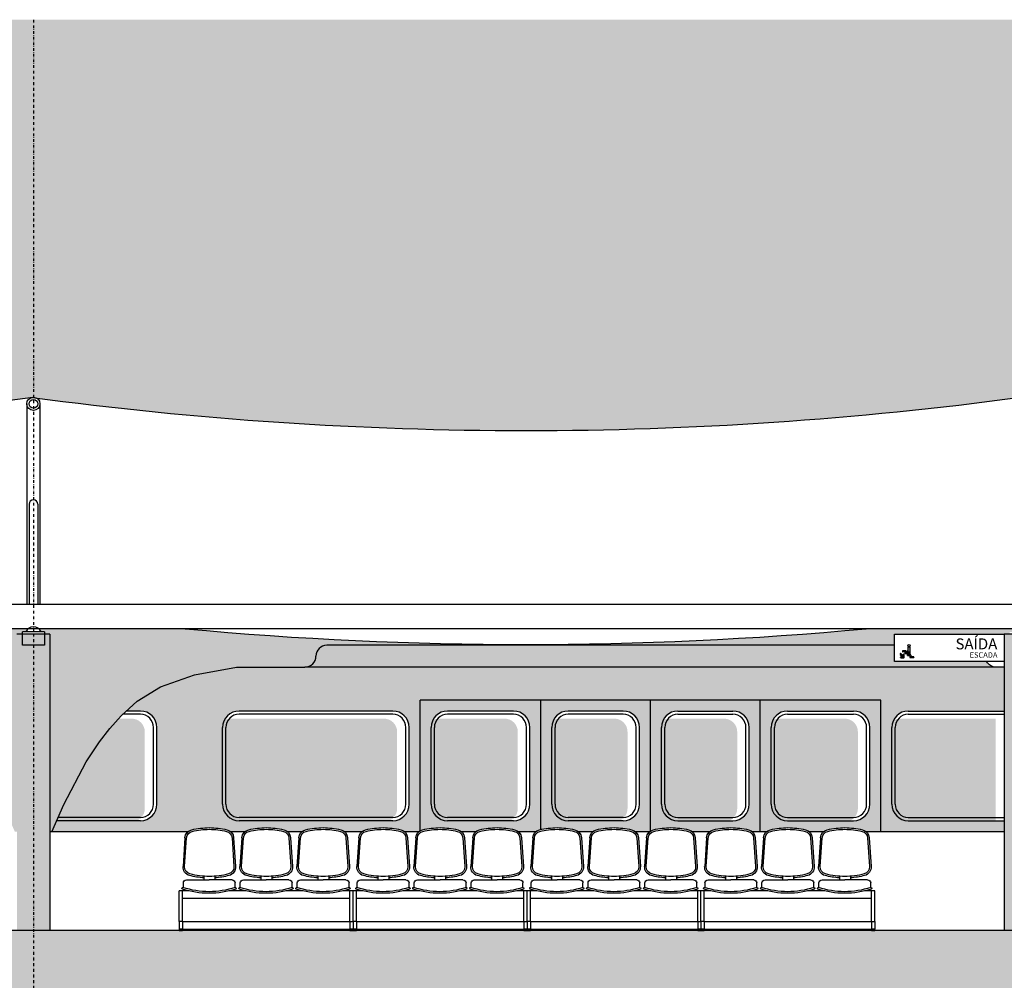
# Model space of a CAD drawing. Units: centimetres. Extents: x -44599 to 75143, y -246 to 117266.
# Drawn here: x 1891 to 2789, y 3891 to 4766 of the extents above; entities that cross this region are included whole.
import ezdxf

# ---------------------------------------------------------------- set-up
doc = ezdxf.new("R2010")
doc.units = ezdxf.units.CM
doc.header["$LTSCALE"] = 0.2
doc.linetypes.add('DASHDOT', pattern=[25.4, 12.7, -6.35, 0, -6.35])
for name, color, linetype in [('0.5', 6, 'Continuous'), ('01', 1, 'Continuous'), ('02', 1, 'Continuous'), ('03', 2, 'Continuous'), ('04', 2, 'Continuous'), ('05', 3, 'Continuous'), ('Block1', 1, 'Continuous'), ('Block2', 2, 'Continuous'), ('hatch', 251, 'Continuous'), ('linha corte', 1, 'DASHDOT')]:
    doc.layers.add(name, color=color, linetype=linetype)
doc.layers.add('hatch de fundo', color=7, linetype='Continuous', true_color=0xeef7e7)
doc.styles.add('RomanS', font='romans.shx', dxfattribs={"width": 0.75})

# ---------------------------------------------------------------- blocks, each defined once
blk = doc.blocks.new('cadeira')
for p, q in [((59256.02, 44552.53), (59254.22, 44526.36)), ((59300.38, 44552.53), (59302.18, 44526.36)), ((59307.92, 44552.53), (59306.12, 44526.36)), ((59352.28, 44552.53), (59354.08, 44526.36)), ((59359.82, 44552.53), (59358.02, 44526.36)), ((59404.18, 44552.53), (59405.98, 44526.36)), ((59254.63, 44507.17), (59254.63, 44511.28)), ((59257.51, 44514.17), (59278.2, 44514.17)), ((59298.99, 44514.17), (59278.2, 44514.17)), ((59301.87, 44507.05), (59301.87, 44511.28)), ((59306.53, 44507.17), (59306.53, 44511.28)), ((59309.41, 44514.17), (59330.1, 44514.17)), ((59350.89, 44514.17), (59330.1, 44514.17)), ((59353.77, 44507.05), (59353.77, 44511.28)), ((59358.43, 44507.17), (59358.43, 44511.28)), ((59361.31, 44514.17), (59382, 44514.17)), ((59402.79, 44514.17), (59382, 44514.17)), ((59405.67, 44507.05), (59405.67, 44511.28)), ((59250.85, 44476.17), (59250.85, 44469.17)), ((59253.85, 44476.17), (59250.85, 44476.17)), ((59253.85, 44476.17), (59253.85, 44469.17)), ((59406.35, 44476.17), (59406.35, 44469.17)), ((59406.35, 44476.17), (59409.35, 44476.17)), ((59409.35, 44476.17), (59409.35, 44469.17))]:
    blk.add_line(p, q)
for points in [[(59273.2, 44517.39), (59273.2, 44514.17)], [(59283.2, 44517.39), (59283.2, 44514.17)], [(59325.1, 44517.39), (59325.1, 44514.17)], [(59335.1, 44517.39), (59335.1, 44514.17)], [(59377, 44517.39), (59377, 44514.17)], [(59387, 44517.39), (59387, 44514.17)]]:
    blk.add_lwpolyline(points)
for points in [[(59250.85, 44469.17), (59253.85, 44469.17), (59253.85, 44468), (59250.85, 44468)], [(59406.35, 44469.17), (59409.35, 44469.17), (59409.35, 44468), (59406.35, 44468)]]:
    blk.add_lwpolyline(points, close=True)
for centre, radius, start, end in [((59279.04, 44486.58), 75.11, 90.64094, 102.94756), ((59277.36, 44486.58), 75.11, 77.05244, 89.35906), ((59330.94, 44486.58), 75.11, 90.64094, 102.94756), ((59329.26, 44486.58), 75.11, 77.05244, 89.35906), ((59382.84, 44486.58), 75.11, 90.64094, 102.94756), ((59381.16, 44486.58), 75.11, 77.05244, 89.35906), ((59264.01, 44551.98), 8, 102.94756, 176.05481), ((59292.4, 44551.98), 8, 3.94519, 77.05244), ((59315.91, 44551.98), 8, 102.94756, 176.05481), ((59344.3, 44551.98), 8, 3.94519, 77.05244), ((59367.81, 44551.98), 8, 102.94756, 176.05481), ((59396.2, 44551.98), 8, 3.94519, 77.05244), ((59262.2, 44525.81), 8, 176.05481, 255.46588), ((59294.2, 44525.81), 8, 284.53412, 3.94519), ((59314.1, 44525.81), 8, 176.05481, 255.46588), ((59346.1, 44525.81), 8, 284.53412, 3.94519), ((59366, 44525.81), 8, 176.05481, 255.46588), ((59398, 44525.81), 8, 284.53412, 3.94519), ((59279.04, 44590.76), 75.11, 255.46588, 265.54022), ((59277.36, 44590.76), 75.11, 274.45978, 284.53412), ((59330.94, 44590.76), 75.11, 255.46588, 265.54022), ((59329.26, 44590.76), 75.11, 274.45978, 284.53412), ((59382.84, 44590.76), 75.11, 255.46588, 265.54022), ((59381.16, 44590.76), 75.11, 274.45978, 284.53412), ((59254.39, 44506.46), 0.75, 71.70433, 251.70433), ((59257.51, 44511.28), 2.89, 90, 180), ((59278.43, 44579.17), 75.83, 251.70433, 288.29567), ((59298.99, 44511.28), 2.89, 0, 90), ((59302.47, 44506.46), 0.75, 288.29567, 108.29567), ((59306.29, 44506.46), 0.75, 71.70433, 251.70433), ((59309.41, 44511.28), 2.89, 90, 180), ((59330.33, 44579.17), 75.83, 251.70433, 288.29567), ((59350.89, 44511.28), 2.89, 0, 90), ((59354.37, 44506.46), 0.75, 288.29567, 108.29567), ((59358.19, 44506.46), 0.75, 71.70433, 251.70433), ((59361.31, 44511.28), 2.89, 90, 180), ((59382.23, 44579.17), 75.83, 251.70433, 288.29567), ((59402.79, 44511.28), 2.89, 0, 90), ((59406.27, 44506.46), 0.75, 288.29567, 108.29567), ((59278.43, 44579.17), 77.33, 251.70433, 288.29567), ((59330.33, 44579.17), 77.33, 251.70433, 288.29567), ((59382.23, 44579.17), 77.33, 251.70433, 288.29567)]:
    blk.add_arc(centre, radius, start, end)
at = {"layer": 'Block1'}
for p, q in [((59250.85, 44504), (59260.27, 44504)), ((59250.85, 44476.17), (59250.85, 44504)), ((59253.85, 44476.17), (59253.85, 44504)), ((59296.59, 44504), (59312.17, 44504)), ((59348.49, 44504), (59364.07, 44504)), ((59400.39, 44504), (59409.35, 44504)), ((59406.35, 44476.17), (59406.35, 44504)), ((59409.35, 44476.17), (59409.35, 44504)), ((59253.85, 44497), (59406.35, 44497)), ((59406.35, 44476.17), (59253.85, 44476.17)), ((59406.35, 44469.17), (59253.85, 44469.17))]:
    blk.add_line(p, q, dxfattribs=at)
for points in [[(59278.22, 44560.18, 0.053749), (59262.55, 44558.31, 0.330269), (59257.52, 44552.42), (59255.72, 44526.25, 0.361063), (59260.57, 44519.51, 0.060695), (59278.22, 44517.16)], [(59278.18, 44517.16, 0.060695), (59295.83, 44519.51, 0.361063), (59300.69, 44526.25), (59298.88, 44552.42, 0.330269), (59293.85, 44558.31, 0.053749), (59278.18, 44560.18)], [(59330.12, 44560.18, 0.053749), (59314.45, 44558.31, 0.330269), (59309.42, 44552.42), (59307.62, 44526.25, 0.361063), (59312.47, 44519.51, 0.060695), (59330.12, 44517.16)], [(59330.08, 44517.16, 0.060695), (59347.73, 44519.51, 0.361063), (59352.59, 44526.25), (59350.78, 44552.42, 0.330269), (59345.75, 44558.31, 0.053749), (59330.08, 44560.18)], [(59382.02, 44560.18, 0.053749), (59366.35, 44558.31, 0.330269), (59361.32, 44552.42), (59359.52, 44526.25, 0.361063), (59364.37, 44519.51, 0.060695), (59382.02, 44517.16)], [(59381.98, 44517.16, 0.060695), (59399.63, 44519.51, 0.361063), (59404.49, 44526.25), (59402.68, 44552.42, 0.330269), (59397.65, 44558.31, 0.053749), (59381.98, 44560.18)]]:
    blk.add_lwpolyline(points, format="xyb", dxfattribs=at)

msp = doc.modelspace()

# ---------------------------------------------------------------- hatches: boundary and pattern name
at = {"layer": 'hatch'}
h = msp.add_hatch(color=9, dxfattribs=at)
h.dxf.hatch_style = 1
h.paths.add_polyline_path([(2788.67, 3871.21), (2818.67, 3871.21), (2818.67, 3256.21), (2788.67, 3256.21)])
h.paths.add_polyline_path([(2788.67, 4206.21), (2818.67, 4206.21), (2818.67, 3936.21), (2788.67, 3936.21)])
h.paths.add_polyline_path([(988.67, 4206.21), (1018.67, 4206.21), (1018.67, 3936.21), (1015.02, 3936.21), (988.67, 4012.45)])
h.paths.add_polyline_path([(988.67, 3730.41), (1018.67, 3741.93), (1018.67, 3693.65), (988.67, 3690.31)])
h.paths.add_polyline_path([(1903.67, 4206.21), (1918.67, 4206.21), (1918.67, 3936.21), (1903.67, 3936.21)])
h.paths.add_polyline_path([(1888.67, 4206.21), (1903.67, 4206.21), (1903.67, 3936.21), (1888.67, 3936.21)])
h.paths.add_polyline_path([(1903.67, 3871.21), (1918.67, 3871.21), (1918.67, 3256.21), (1903.67, 3256.21)])
h.paths.add_polyline_path([(1888.67, 3871.21), (1903.67, 3871.21), (1903.67, 3256.21), (1888.67, 3256.21)])
at = {"layer": 'hatch', "true_color": 0xf1f1da}
h = msp.add_hatch(color=254, dxfattribs=at)
h.dxf.hatch_style = 1
edge = h.paths.add_edge_path()
edge.add_line((2688.67, 4181.21), (2772.51, 4181.21))
edge.add_arc((2781.17, 4186.21), 10, 210, 270)
edge.add_line((2781.17, 4176.21), (2151.17, 4176.21))
edge.add_arc((2151.17, 4186.21), 10, 270, 360)
edge.add_arc((2171.17, 4186.21), 10, 90, 180, ccw=False)
edge.add_line((2171.17, 4196.21), (2688.67, 4196.21))
edge.add_line((2688.67, 4196.21), (2688.67, 4181.21))
at = {"layer": 'hatch'}
h = msp.add_hatch(color=256, dxfattribs=at)
h.dxf.hatch_style = 1
h.paths.add_polyline_path([(2700.55, 4188.05, 0.414141), (2700.25, 4188.35), (2698.75, 4188.35, -0.414188), (2698.45, 4188.65), (2698.45, 4189.85, 0.414367), (2698.15, 4190.15), (2696.21, 4190.15, -0.414392), (2695.91, 4190.45), (2695.91, 4190.75, -0.414035), (2696.21, 4191.05), (2699.05, 4191.05, -0.414244), (2699.35, 4190.75), (2699.35, 4189.55, 0.391504), (2699.63, 4189.25), (2701.15, 4189.25, -0.413885), (2701.45, 4188.95), (2701.45, 4187.75, 0.414196), (2701.75, 4187.45), (2703.25, 4187.45, 0.00001), (2703.25, 4187.45, -0.414321), (2703.55, 4187.15), (2703.55, 4185.95, 0.414321), (2703.85, 4185.65), (2705.8, 4185.65, -0.414302), (2706.1, 4185.35), (2706.1, 4185.05, -0.414125), (2705.8, 4184.75), (2702.95, 4184.75, -0.414302), (2702.65, 4185.05), (2702.65, 4186.25, 0.41431), (2702.35, 4186.55), (2700.85, 4186.55, -0.414185), (2700.55, 4186.85)])
h.paths.add_polyline_path([(2700.82, 4193.8, -0.414214), (2701.47, 4194.45), (2702.28, 4194.45, -0.414214), (2702.93, 4193.8), (2702.93, 4187.45), (2702.18, 4187.45), (2702.18, 4190.01), (2700.92, 4190, 0.414089), (2700.82, 4189.9), (2700.82, 4189.25), (2700.07, 4189.25), (2700.07, 4190.45, -0.414049), (2700.37, 4190.75), (2700.82, 4190.75)])
h.paths.add_polyline_path([(2702.88, 4195.74, -1), (2700.87, 4195.74, -1)])
h = msp.add_hatch(color=256, dxfattribs=at)
h.dxf.hatch_style = 1
h.paths.add_polyline_path([(2694.17, 4185.07, 0.414214), (2694.49, 4184.75), (2697.21, 4184.75, 0.414214), (2697.53, 4185.07), (2697.53, 4187.74, 0.414214), (2697.21, 4188.06), (2696.87, 4188.06, 0.414214), (2696.55, 4187.74), (2696.55, 4186.4), (2694.47, 4188.46, 0.414214), (2694.01, 4188.46), (2693.78, 4188.22, 0.414214), (2693.78, 4187.77), (2695.84, 4185.73), (2694.49, 4185.73, 0.414214), (2694.17, 4185.41)])
at = {"layer": 'hatch', "true_color": 0xf1f1da}
h = msp.add_hatch(color=254, dxfattribs=at)
h.dxf.hatch_style = 1
h.paths.add_polyline_path([(2050.51, 4169.1), (2088.73, 4176.21), (2151.17, 4176.21), (2466.17, 4176.21), (2466.17, 4146.21), (2256.17, 4146.21), (2256.17, 4051.21), (2246.17, 4051.21), (2246.17, 4121.21, 0.414214), (2231.17, 4136.21), (2171.17, 4136.21), (2091.17, 4136.21, 0.414214), (2076.17, 4121.21), (2076.17, 4086.21), (2016.17, 4086.21), (2016.17, 4121.21, 0.414214), (2001.17, 4136.21), (1988.46, 4136.21), (1998.3, 4145.32), (2019.45, 4158.13)])
h = msp.add_hatch(color=254, dxfattribs=at)
h.dxf.hatch_style = 1
h.paths.add_polyline_path([(2466.17, 4176.21), (2781.17, 4176.21), (2788.67, 4176.21), (2788.67, 4136.21), (2701.17, 4136.21, 0.414214), (2686.17, 4121.21), (2686.17, 4051.21, 0.414214), (2701.17, 4036.21), (2761.17, 4036.21), (2788.67, 4036.21), (2788.67, 4026.21), (2676.17, 4026.21), (2676.17, 4146.21), (2466.17, 4146.21)])
h = msp.add_hatch(color=254, dxfattribs=at)
h.dxf.hatch_style = 1
h.paths.add_polyline_path([(2256.17, 4146.21), (2256.17, 4027.08, -0.076527), (2258.43, 4027.98, -0.053749), (2274.42, 4029.89, -0.053749), (2290.41, 4027.98, -0.123727), (2293.88, 4026.21), (2306.86, 4026.21, -0.123727), (2310.33, 4027.98, -0.053749), (2326.32, 4029.89, -0.053749), (2342.31, 4027.98, -0.123727), (2345.78, 4026.21), (2361.56, 4026.21, -0.123727), (2365.03, 4027.98, -0.053749), (2381.02, 4029.89, -0.053749), (2397.01, 4027.98, -0.123727), (2400.48, 4026.21), (2413.46, 4026.21, -0.123727), (2416.93, 4027.98, -0.053749), (2432.92, 4029.89, -0.053749), (2448.91, 4027.98, -0.123727), (2452.38, 4026.21), (2465.36, 4026.21, -0.031969), (2466.17, 4026.83), (2466.17, 4146.21)])
h.paths.add_polyline_path([(2441.17, 4136.21), (2391.17, 4136.21, 0.414214), (2376.17, 4121.21), (2376.17, 4051.21, 0.414214), (2391.17, 4036.21), (2441.17, 4036.21, 0.414214), (2456.17, 4051.21), (2456.17, 4121.21, 0.414214)], flags=16)
h.paths.add_polyline_path([(2441.17, 4133.21), (2391.17, 4133.21, 0.414214), (2379.17, 4121.21), (2379.17, 4051.21, 0.414214), (2391.17, 4039.21), (2441.17, 4039.21, 0.414214), (2453.17, 4051.21), (2453.17, 4121.21, 0.414214)], flags=0)
h.paths.add_polyline_path([(2341.17, 4136.21), (2281.17, 4136.21, 0.414214), (2266.17, 4121.21), (2266.17, 4051.21, 0.414214), (2281.17, 4036.21), (2341.17, 4036.21, 0.414214), (2356.17, 4051.21), (2356.17, 4121.21, 0.414214)], flags=16)
h.paths.add_polyline_path([(2341.17, 4133.21), (2281.17, 4133.21, 0.414214), (2269.17, 4121.21), (2269.17, 4051.21, 0.414214), (2281.17, 4039.21), (2341.17, 4039.21, 0.414214), (2353.17, 4051.21), (2353.17, 4121.21, 0.414214)], flags=0)
h = msp.add_hatch(color=254, dxfattribs=at)
h.dxf.hatch_style = 1
h.paths.add_polyline_path([(2466.17, 4146.21), (2466.17, 4026.83, -0.091396), (2468.83, 4027.98, -0.053749), (2484.82, 4029.89, -0.053749), (2500.81, 4027.98, -0.123727), (2504.28, 4026.21), (2520.06, 4026.21, -0.123727), (2523.53, 4027.98, -0.053749), (2539.52, 4029.89, -0.053749), (2555.51, 4027.98, -0.123727), (2558.98, 4026.21), (2571.96, 4026.21, -0.123727), (2575.43, 4027.98, -0.053749), (2591.42, 4029.89, -0.053749), (2607.41, 4027.98, -0.123727), (2610.88, 4026.21), (2623.86, 4026.21, -0.123727), (2627.33, 4027.98, -0.053749), (2643.32, 4029.89, -0.053749), (2659.31, 4027.98, -0.123727), (2662.78, 4026.21), (2676.17, 4026.21), (2676.17, 4146.21)])
h.paths.add_polyline_path([(2591.17, 4136.21, 0.414214), (2576.17, 4121.21), (2576.17, 4051.21, 0.414214), (2591.17, 4036.21), (2651.17, 4036.21, 0.414214), (2666.17, 4051.21), (2666.17, 4121.21, 0.414214), (2651.17, 4136.21)], flags=16)
h.paths.add_polyline_path([(2591.17, 4133.21, 0.414214), (2579.17, 4121.21), (2579.17, 4051.21, 0.414214), (2591.17, 4039.21), (2651.17, 4039.21, 0.414214), (2663.17, 4051.21), (2663.17, 4121.21, 0.414214), (2651.17, 4133.21)], flags=0)
h.paths.add_polyline_path([(2541.17, 4136.21), (2491.17, 4136.21, 0.414214), (2476.17, 4121.21), (2476.17, 4051.21, 0.414214), (2491.17, 4036.21), (2541.17, 4036.21, 0.414214), (2556.17, 4051.21), (2556.17, 4121.21, 0.414214)], flags=16)
h.paths.add_polyline_path([(2541.17, 4133.21), (2491.17, 4133.21, 0.414214), (2479.17, 4121.21), (2479.17, 4051.21, 0.414214), (2491.17, 4039.21), (2541.17, 4039.21, 0.414214), (2553.17, 4051.21), (2553.17, 4121.21, 0.414214)], flags=0)
at = {"layer": 'hatch'}
h = msp.add_hatch(color=253, dxfattribs=at)
h.dxf.hatch_style = 1
h.set_gradient(color1=(91, 91, 91), color2=(173, 173, 173), rotation=45, tint=1, name='CYLINDER')
h.paths.add_polyline_path([(1943.72, 4086.07), (1955.92, 4104.3), (1965.4, 4116.36), (1975.7, 4127.82), (1977.26, 4129.26), (1993.21, 4129.26, -0.414214), (2005.21, 4117.26), (2005.21, 4047.26, -0.414214), (1993.21, 4035.26), (1918.31, 4035.26), (1923.41, 4046.94)])
h = msp.add_hatch(color=253, dxfattribs=at)
h.dxf.hatch_style = 1
h.set_gradient(color1=(91, 91, 91), color2=(173, 173, 173), rotation=45, tint=1, name='CYLINDER')
h.paths.add_polyline_path([(2071.21, 4117.26, -0.414214), (2083.21, 4129.26), (2223.21, 4129.26, -0.414214), (2235.21, 4117.26), (2235.21, 4047.26, -0.414214), (2223.21, 4035.26), (2083.21, 4035.26, -0.414214), (2071.21, 4047.26)])
h = msp.add_hatch(color=253, dxfattribs=at)
h.dxf.hatch_style = 1
h.set_gradient(color1=(91, 91, 91), color2=(173, 173, 173), rotation=45, tint=1, name='CYLINDER')
h.paths.add_polyline_path([(2261.21, 4047.26), (2261.21, 4117.26, -0.414214), (2273.21, 4129.26), (2333.21, 4129.26, -0.414214), (2345.21, 4117.26), (2345.21, 4047.26, -0.414214), (2333.21, 4035.26), (2273.21, 4035.26, -0.414214)])
h = msp.add_hatch(color=253, dxfattribs=at)
h.dxf.hatch_style = 1
h.set_gradient(color1=(91, 91, 91), color2=(173, 173, 173), rotation=45, tint=1, name='CYLINDER')
h.paths.add_polyline_path([(2371.21, 4117.26, -0.414214), (2383.21, 4129.26), (2433.21, 4129.26, -0.414214), (2445.21, 4117.26), (2445.21, 4047.26, -0.414214), (2433.21, 4035.26), (2383.21, 4035.26, -0.414214), (2371.21, 4047.26)])
h = msp.add_hatch(color=253, dxfattribs=at)
h.dxf.hatch_style = 1
h.set_gradient(color1=(91, 91, 91), color2=(173, 173, 173), rotation=45, tint=1, name='CYLINDER')
h.paths.add_polyline_path([(2471.21, 4117.26, -0.414214), (2483.21, 4129.26), (2533.21, 4129.26, -0.414214), (2545.21, 4117.26), (2545.21, 4047.26, -0.414214), (2533.21, 4035.26), (2483.21, 4035.26, -0.414214), (2471.21, 4047.26)])
h = msp.add_hatch(color=253, dxfattribs=at)
h.dxf.hatch_style = 1
h.set_gradient(color1=(91, 91, 91), color2=(173, 173, 173), rotation=45, tint=1, name='CYLINDER')
h.paths.add_polyline_path([(2571.21, 4117.26, -0.414214), (2583.21, 4129.26), (2643.21, 4129.26, -0.414214), (2655.21, 4117.26), (2655.21, 4047.26, -0.414214), (2643.21, 4035.26), (2583.21, 4035.26, -0.414214), (2571.21, 4047.26)])
h = msp.add_hatch(color=253, dxfattribs=at)
h.dxf.hatch_style = 1
h.set_gradient(color1=(91, 91, 91), color2=(173, 173, 173), rotation=45, tint=1, name='CYLINDER')
h.paths.add_polyline_path([(2810.71, 4129.26), (2833.21, 4129.26, -0.414214), (2845.21, 4117.26), (2845.21, 4047.26, -0.414214), (2833.21, 4035.26), (2810.71, 4035.26)])
h.paths.add_polyline_path([(2681.21, 4117.26, -0.414214), (2693.21, 4129.26), (2780.71, 4129.26), (2780.71, 4035.26), (2693.21, 4035.26, -0.414214), (2681.21, 4047.26)])
at = {"layer": 'hatch', "true_color": 0xf1f1da}
h = msp.add_hatch(color=254, dxfattribs=at)
h.dxf.hatch_style = 1
h.paths.add_polyline_path([(2016.17, 4086.21), (2076.17, 4086.21), (2076.17, 4051.21, 0.027434), (2076.26, 4049.57), (2014.03, 4026.21), (1920.58, 4026.21), (1924.96, 4036.21), (2001.17, 4036.21, 0.414214), (2016.17, 4051.21)])
h = msp.add_hatch(color=254, dxfattribs=at)
h.dxf.hatch_style = 1
edge = h.paths.add_edge_path()
edge.add_line((2246.17, 4051.21), (2256.17, 4051.21))
edge.add_line((2256.17, 4051.21), (2256.17, 4027.08))
edge.add_arc((2260.22, 4020.19), 8, 480.45212, 491.16027)
edge.add_line((2254.96, 4026.21), (2241.98, 4026.21))
edge.add_arc((2236.72, 4020.19), 8, 408.83973, 437.05244)
edge.add_arc((2221.68, 3954.79), 75.11, 437.05244, 449.35906)
edge.add_arc((2223.36, 3954.79), 75.11, 450.64094, 462.94756)
edge.add_arc((2208.32, 4020.19), 8, 462.94756, 491.16027)
edge.add_line((2203.06, 4026.21), (2187.28, 4026.21))
edge.add_arc((2182.02, 4020.19), 8, 408.83973, 437.05244)
edge.add_arc((2166.98, 3954.79), 75.11, 437.05244, 449.35906)
edge.add_arc((2168.66, 3954.79), 75.11, 450.64094, 462.94756)
edge.add_arc((2153.62, 4020.19), 8, 462.94756, 491.16027)
edge.add_line((2148.36, 4026.21), (2135.38, 4026.21))
edge.add_arc((2130.12, 4020.19), 8, 408.83973, 437.05244)
edge.add_arc((2115.08, 3954.79), 75.11, 437.05244, 449.35906)
edge.add_arc((2116.76, 3954.79), 75.11, 450.64094, 462.94756)
edge.add_arc((2101.72, 4020.19), 8, 462.94756, 491.16027)
edge.add_line((2096.46, 4026.21), (2083.48, 4026.21))
edge.add_arc((2078.22, 4020.19), 8, 408.83973, 437.05244)
edge.add_arc((2063.18, 3954.79), 75.11, 437.05244, 449.35906)
edge.add_arc((2064.86, 3954.79), 75.11, 450.64094, 462.94756)
edge.add_arc((2049.82, 4020.19), 8, 462.94756, 491.16027)
edge.add_line((2044.56, 4026.21), (2014.03, 4026.21))
edge.add_line((2014.03, 4026.21), (2076.26, 4049.57))
edge.add_arc((2091.17, 4051.21), 15, 186.28593, 270)
edge.add_line((2091.17, 4036.21), (2231.17, 4036.21))
edge.add_arc((2231.17, 4051.21), 15, 270, 360)
at = {"layer": 'hatch'}
h = msp.add_hatch(color=9, dxfattribs=at)
h.dxf.hatch_style = 1
h.paths.add_polyline_path([(1015.02, 3936.21), (1903.67, 3936.21), (1903.67, 3871.21), (1037.49, 3871.21)])
h = msp.add_hatch(color=9, dxfattribs=at)
h.dxf.hatch_style = 1
h.paths.add_polyline_path([(3903.67, 3936.21), (4903.67, 3936.21), (4903.67, 3871.21), (3903.67, 3871.21)])
h.paths.add_polyline_path([(2803.67, 3936.21), (3903.67, 3936.21), (3903.67, 3871.21), (2803.67, 3871.21)])
h.paths.add_polyline_path([(1903.67, 3936.21), (2803.67, 3936.21), (2803.67, 3871.21), (1903.67, 3871.21)])
at = {"layer": 'hatch de fundo'}
h = msp.add_hatch(color=256, dxfattribs=at)
h.paths.add_polyline_path([(2809.68, 4416.17, -1), (2797.65, 4416.17, -1)], flags=16)
h.paths.add_polyline_path([(2807.68, 4416.17, -1), (2799.65, 4416.17, -1)], flags=0)
edge = h.paths.add_edge_path()
edge.add_arc((1453.52, 7737.61), 3345.81, 262.30064, 277.73201)
edge.add_line((1903.67, 4422.22), (1903.67, 4766.21))
edge.add_line((1903.67, 4766.21), (728.14, 4766.21))
edge.add_line((728.14, 4766.21), (852.38, 4406.76))
edge.add_arc((503.53, 8570.7), 4178.53, 274.78901, 276.85975)
edge.add_arc((1003.67, 4416.17), 6.01, 74.57363, 100.13851, ccw=False)
edge = h.paths.add_edge_path()
edge.add_arc((4403.53, 8570.7), 4178.53, 263.14918, 276.85975)
edge.add_arc((4903.67, 4416.17), 6.01, 90, 100.13851, ccw=False)
edge.add_line((4903.67, 4422.18), (4903.67, 4766.21))
edge.add_line((4903.67, 4766.21), (1903.67, 4766.21))
edge.add_line((1903.67, 4766.21), (1903.67, 4422.18))
edge.add_arc((1903.67, 4416.17), 6.01, 62.84762, 90, ccw=False)
edge.add_arc((2352.43, 7755.79), 3363.98, 262.38089, 277.70229)
edge.add_arc((3353.29, 9407.27), 5015.35, 263.70409, 276.28943)
edge.add_arc((3903.67, 4416.17), 6.01, 76.27934, 98.99493, ccw=False)
h = msp.add_hatch(color=256, dxfattribs=at)
h.paths.add_polyline_path([(1888.67, 4206.21), (1893.67, 4206.21), (1893.67, 4208.21), (1896.67, 4208.21, -0.126256), (1898.98, 4211.21), (1763.24, 4211.21, -0.046383), (1143.81, 4211.21), (1008.36, 4211.21, -0.126256), (1010.67, 4208.21), (1013.67, 4208.21), (1013.67, 4206.21), (1018.67, 4206.21), (1118.67, 4206.21), (1118.67, 4196.21), (1636.17, 4196.21, -0.414214), (1646.17, 4186.21, 0.414214), (1656.17, 4176.21), (1718.61, 4176.21), (1756.83, 4169.1), (1787.89, 4158.13), (1809.04, 4145.32), (1823.68, 4131.77), (1833.97, 4120.31), (1843.46, 4108.25), (1855.66, 4090.02), (1875.96, 4050.88), (1886.76, 4026.21), (1888.67, 4026.21)])
h.paths.add_polyline_path([(2019.45, 4158.13), (2050.51, 4169.1), (2088.73, 4176.21), (2151.17, 4176.21), (2781.17, 4176.21, -0.267949), (2772.51, 4181.21), (2688.67, 4181.21), (2688.67, 4206.21), (2788.67, 4206.21), (2793.67, 4206.21), (2793.67, 4208.21), (2796.67, 4208.21, -0.126256), (2798.98, 4211.21), (2662.79, 4211.21, -0.046228), (2042.08, 4211.21), (1908.36, 4211.21, -0.126256), (1910.67, 4208.21), (1913.67, 4208.21), (1913.67, 4206.21), (1918.67, 4206.21), (1918.67, 4026.21), (1920.58, 4026.21), (1931.38, 4050.88), (1951.68, 4090.02), (1963.88, 4108.25), (1973.36, 4120.31), (1983.66, 4131.77), (1998.3, 4145.32)])

# ---------------------------------------------------------------- linework, layer by layer
at = {"layer": '0.5'}
for p, q in [((2693.78, 4188.22), (2694.01, 4188.46)), ((2693.78, 4187.77), (2695.84, 4185.73)), ((2694.17, 4185.07), (2694.17, 4185.41)), ((2694.47, 4188.46), (2696.55, 4186.4)), ((2694.49, 4185.73), (2695.84, 4185.73)), ((2694.49, 4184.75), (2697.21, 4184.75)), ((2695.91, 4190.75), (2695.91, 4190.45)), ((2699.05, 4191.05), (2696.21, 4191.05)), ((2698.15, 4190.15), (2696.21, 4190.15)), ((2696.55, 4186.4), (2696.55, 4187.74)), ((2696.87, 4188.06), (2697.21, 4188.06)), ((2697.53, 4185.07), (2697.53, 4187.74)), ((2698.45, 4188.65), (2698.45, 4189.85)), ((2700.25, 4188.35), (2698.75, 4188.35)), ((2699.05, 4191.05), (2699.01, 4191.05)), ((2699.35, 4189.55), (2699.35, 4190.75)), ((2701.15, 4189.25), (2699.63, 4189.25)), ((2700.07, 4189.25), (2700.07, 4190.45)), ((2700.37, 4190.75), (2700.82, 4190.75)), ((2700.55, 4186.85), (2700.55, 4188.05)), ((2700.82, 4189.25), (2700.82, 4189.9)), ((2702.35, 4186.55), (2700.85, 4186.55)), ((2700.92, 4190), (2702.18, 4190.01)), ((2701.45, 4187.75), (2701.45, 4188.95)), ((2703.25, 4187.45), (2701.75, 4187.45)), ((2702.65, 4186.25), (2702.65, 4185.05)), ((2705.8, 4184.75), (2702.95, 4184.75)), ((2703.55, 4187.15), (2703.55, 4185.95)), ((2705.8, 4185.65), (2703.85, 4185.65)), ((2706.1, 4185.35), (2706.1, 4185.05))]:
    msp.add_line(p, q, dxfattribs=at)
msp.add_lwpolyline([(2702.93, 4187.45), (2702.93, 4193.8, 0.414214), (2702.28, 4194.45), (2701.47, 4194.45, 0.414214), (2700.82, 4193.8), (2700.82, 4190.75)], format="xyb", dxfattribs=at)
msp.add_lwpolyline([(2702.18, 4187.45), (2702.18, 4190.01)], dxfattribs=at)
msp.add_circle((2701.88, 4195.74), 1.01, dxfattribs=at)
for centre, radius, start, end in [((2694, 4187.99), 0.319, 135.3088, 225.3088), ((2694.24, 4188.24), 0.319, 45.3088, 135.3088), ((2694.49, 4185.41), 0.319, 90, 180), ((2694.49, 4185.07), 0.319, 180, 270), ((2696.21, 4190.75), 0.3, 90.03491, 180), ((2696.21, 4190.45), 0.3, 180, 270.03491), ((2696.87, 4187.74), 0.319, 90, 180), ((2697.21, 4187.74), 0.319, 360, 90), ((2697.21, 4185.07), 0.319, 270, 360), ((2698.15, 4189.85), 0.3, 0.00491, 90.03491), ((2698.75, 4188.65), 0.3, 180.00491, 270), ((2699.05, 4190.75), 0.3, 0.00491, 90.0109), ((2699.65, 4189.55), 0.3, 180.00491, 265.52698), ((2700.37, 4190.45), 0.3, 90.03216, 180), ((2700.25, 4188.05), 0.3, 0.01427, 90), ((2700.85, 4186.85), 0.3, 180.01427, 270.00872), ((2700.92, 4189.9), 0.1, 90.02436, 180), ((2701.15, 4188.95), 0.3, 0.03216, 90.03216), ((2701.75, 4187.75), 0.3, 180.01427, 270.0109), ((2702.35, 4186.25), 0.3, 359.9898, 90.00872), ((2702.95, 4185.05), 0.3, 179.9898, 270.00714), ((2703.25, 4187.15), 0.3, 359.9898, 90.0109), ((2703.85, 4185.95), 0.3, 179.9898, 270.0109), ((2705.8, 4185.35), 0.3, 359.9898, 90.00714), ((2705.8, 4185.05), 0.3, 270.00714, 359.9898)]:
    msp.add_arc(centre, radius, start, end, dxfattribs=at)
at = {"layer": '01'}
for p, q in [((1899.67, 4324.69), (1899.67, 4233.21)), ((1907.67, 4324.69), (1907.67, 4233.21)), ((2001.17, 4133.21), (1985.22, 4133.21)), ((2231.17, 4133.21), (2091.17, 4133.21)), ((2341.17, 4133.21), (2281.17, 4133.21)), ((2441.17, 4133.21), (2391.17, 4133.21)), ((2491.17, 4133.21), (2541.17, 4133.21)), ((2591.17, 4133.21), (2651.17, 4133.21)), ((2701.17, 4133.21), (2788.67, 4133.21)), ((2013.17, 4051.21), (2013.17, 4121.21)), ((2076.17, 4051.21), (2076.17, 4121.21)), ((2079.17, 4051.21), (2079.17, 4121.21)), ((2243.17, 4051.21), (2243.17, 4121.21)), ((2269.17, 4051.21), (2269.17, 4121.21)), ((2353.17, 4051.21), (2353.17, 4121.21)), ((2379.17, 4051.21), (2379.17, 4121.21)), ((2453.17, 4051.21), (2453.17, 4121.21)), ((2479.17, 4051.21), (2479.17, 4121.21)), ((2553.17, 4051.21), (2553.17, 4121.21)), ((2579.17, 4051.21), (2579.17, 4121.21)), ((2663.17, 4051.21), (2663.17, 4121.21)), ((2689.17, 4051.21), (2689.17, 4121.21)), ((2001.17, 4039.21), (1926.27, 4039.21)), ((2231.17, 4039.21), (2091.17, 4039.21)), ((2341.17, 4039.21), (2281.17, 4039.21)), ((2441.17, 4039.21), (2391.17, 4039.21)), ((2491.17, 4039.21), (2541.17, 4039.21)), ((2591.17, 4039.21), (2651.17, 4039.21)), ((2701.17, 4039.21), (2788.67, 4039.21))]:
    msp.add_line(p, q, dxfattribs=at)
for centre, radius, start, end in [((1903.67, 4324.69), 4, 0, 180), ((2001.17, 4121.21), 12, 0, 90), ((2091.17, 4121.21), 12, 90, 180), ((2231.17, 4121.21), 12, 0, 90), ((2281.17, 4121.21), 12, 90, 180), ((2341.17, 4121.21), 12, 0, 90), ((2391.17, 4121.21), 12, 90, 180), ((2441.17, 4121.21), 12, 0, 90), ((2491.17, 4121.21), 12, 90, 180), ((2541.17, 4121.21), 12, 0, 90), ((2591.17, 4121.21), 12, 90, 180), ((2651.17, 4121.21), 12, 0, 90), ((2701.17, 4121.21), 12, 90, 180), ((2001.17, 4051.21), 12, 270, 0), ((2091.17, 4051.21), 12, 180, 270), ((2231.17, 4051.21), 12, 270, 0), ((2281.17, 4051.21), 12, 180, 270), ((2341.17, 4051.21), 12, 270, 0), ((2391.17, 4051.21), 12, 180, 270), ((2441.17, 4051.21), 12, 270, 0), ((2491.17, 4051.21), 12, 180, 270), ((2541.17, 4051.21), 12, 270, 0), ((2591.17, 4051.21), 12, 180, 270), ((2651.17, 4051.21), 12, 270, 0), ((2701.17, 4051.21), 12, 180, 270)]:
    msp.add_arc(centre, radius, start, end, dxfattribs=at)
at = {"layer": '02'}
for p, q in [((1897.65, 4416.17), (1897.65, 4233.21)), ((1909.68, 4416.17), (1909.68, 4233.21)), ((2688.67, 4196.21), (2171.17, 4196.21)), ((2781.17, 4176.21), (2151.17, 4176.21)), ((2676.17, 4146.21), (2256.17, 4146.21)), ((2256.17, 4027.08), (2256.17, 4146.21)), ((2366.17, 4028.23), (2366.17, 4146.21)), ((2466.17, 4026.21), (2466.17, 4146.21)), ((2566.17, 4026.21), (2566.17, 4146.21)), ((2676.17, 4026.21), (2676.17, 4146.21)), ((2001.17, 4136.21), (1988.46, 4136.21)), ((2231.17, 4136.21), (2091.17, 4136.21)), ((2231.17, 4136.21), (2171.17, 4136.21)), ((2341.17, 4136.21), (2281.17, 4136.21)), ((2441.17, 4136.21), (2391.17, 4136.21)), ((2491.17, 4136.21), (2541.17, 4136.21)), ((2591.17, 4136.21), (2651.17, 4136.21)), ((2701.17, 4136.21), (2788.67, 4136.21)), ((2701.17, 4136.21), (2761.17, 4136.21)), ((2016.17, 4051.21), (2016.17, 4121.21)), ((2076.17, 4051.21), (2076.17, 4121.21)), ((2246.17, 4051.21), (2246.17, 4121.21)), ((2266.17, 4051.21), (2266.17, 4121.21)), ((2356.17, 4051.21), (2356.17, 4121.21)), ((2376.17, 4051.21), (2376.17, 4121.21)), ((2456.17, 4051.21), (2456.17, 4121.21)), ((2476.17, 4051.21), (2476.17, 4121.21)), ((2556.17, 4051.21), (2556.17, 4121.21)), ((2576.17, 4051.21), (2576.17, 4121.21)), ((2666.17, 4051.21), (2666.17, 4121.21)), ((2686.17, 4051.21), (2686.17, 4121.21)), ((2001.17, 4036.21), (1924.96, 4036.21)), ((2231.17, 4036.21), (2091.17, 4036.21)), ((2231.17, 4036.21), (2171.17, 4036.21)), ((2341.17, 4036.21), (2281.17, 4036.21)), ((2441.17, 4036.21), (2391.17, 4036.21)), ((2491.17, 4036.21), (2541.17, 4036.21)), ((2591.17, 4036.21), (2651.17, 4036.21)), ((2701.17, 4036.21), (2788.67, 4036.21)), ((2701.17, 4036.21), (2761.17, 4036.21))]:
    msp.add_line(p, q, dxfattribs=at)
msp.add_lwpolyline([(2788.67, 4181.21), (2688.67, 4181.21), (2688.67, 4206.21), (2788.67, 4206.21)], dxfattribs=at)
for points in [[(1920.58, 4026.21), (1931.38, 4050.88), (1951.68, 4090.02), (1963.88, 4108.25), (1973.36, 4120.31), (1983.66, 4131.77), (1998.3, 4145.32), (2019.45, 4158.13), (2050.51, 4169.1), (2088.73, 4176.21), (2151.17, 4176.21, 0.414214), (2161.17, 4186.21), (2161.17, 4186.21)], [(2788.67, 4176.21), (2781.17, 4176.21, -0.267949), (2772.51, 4181.21, -0.267949)]]:
    msp.add_lwpolyline(points, format="xyb", dxfattribs=at)
for centre, radius, start, end in [((2171.17, 4186.21), 10, 90, 180), ((2001.17, 4121.21), 15, 0, 90), ((2091.17, 4121.21), 15, 90, 180), ((2231.17, 4121.21), 15, 0, 90), ((2281.17, 4121.21), 15, 90, 180), ((2341.17, 4121.21), 15, 0, 90), ((2391.17, 4121.21), 15, 90, 180), ((2441.17, 4121.21), 15, 0, 90), ((2491.17, 4121.21), 15, 90, 180), ((2541.17, 4121.21), 15, 0, 90), ((2591.17, 4121.21), 15, 90, 180), ((2651.17, 4121.21), 15, 0, 90), ((2701.17, 4121.21), 15, 90, 180), ((2001.17, 4051.21), 15, 270, 0), ((2091.17, 4051.21), 15, 180, 270), ((2231.17, 4051.21), 15, 270, 0), ((2281.17, 4051.21), 15, 180, 270), ((2341.17, 4051.21), 15, 270, 0), ((2391.17, 4051.21), 15, 180, 270), ((2441.17, 4051.21), 15, 270, 0), ((2491.17, 4051.21), 15, 180, 270), ((2541.17, 4051.21), 15, 270, 0), ((2591.17, 4051.21), 15, 180, 270), ((2651.17, 4051.21), 15, 270, 0), ((2701.17, 4051.21), 15, 180, 270)]:
    msp.add_arc(centre, radius, start, end, dxfattribs=at)
at = {"layer": '03'}
for p, q in [((1893.67, 4196.21), (1893.67, 4208.21)), ((1913.67, 4208.21), (1893.67, 4208.21)), ((1913.67, 4208.21), (1910.67, 4208.21)), ((1913.67, 4208.21), (1913.67, 4196.21)), ((1913.67, 4196.21), (1893.67, 4196.21)), ((2044.56, 4026.21), (1918.67, 4026.21)), ((2096.46, 4026.21), (2083.48, 4026.21)), ((2148.36, 4026.21), (2135.38, 4026.21)), ((2203.06, 4026.21), (2187.28, 4026.21)), ((2254.96, 4026.21), (2241.98, 4026.21)), ((2306.86, 4026.21), (2293.88, 4026.21)), ((2361.56, 4026.21), (2345.78, 4026.21)), ((2413.46, 4026.21), (2400.48, 4026.21)), ((2465.36, 4026.21), (2452.38, 4026.21)), ((2520.06, 4026.21), (2504.28, 4026.21)), ((2571.96, 4026.21), (2558.98, 4026.21)), ((2623.86, 4026.21), (2610.88, 4026.21)), ((2788.67, 4026.21), (2662.78, 4026.21))]:
    msp.add_line(p, q, dxfattribs=at)
for centre, radius, start, end in [((1453.52, 7737.61), 3345.81, 262.27299, 277.7255), ((2352.43, 7755.79), 3363.98, 262.3125, 277.70229), ((1903.67, 4205.21), 7.62, 23.18957, 156.81043), ((2352.43, 7560.84), 3363.98, 264.7064, 275.2936)]:
    msp.add_arc(centre, radius, start, end, dxfattribs=at)
at = {"layer": '04'}
for p, q in [((7303.67, 4233.21), (912.37, 4233.21)), ((7303.67, 4211.21), (919.97, 4211.21)), ((1918.67, 4206.21), (1888.67, 4206.21)), ((1918.67, 4206.21), (1888.67, 4206.21)), ((1918.67, 4206.21), (1918.67, 3936.21)), ((2788.67, 4206.21), (2788.67, 3936.21)), ((2818.67, 4206.21), (2788.67, 4206.21))]:
    msp.add_line(p, q, dxfattribs=at)
for radius in [6.01, 4.01]:
    msp.add_circle((1903.67, 4416.17), radius, dxfattribs=at)
at = {"layer": '05'}
msp.add_lwpolyline([(7003.67, 3936.21), (1015.02, 3936.21)], dxfattribs=at)
at = {"layer": 'linha corte'}
msp.add_line((1903.67, 4766.21), (1903.67, 2808.77), dxfattribs=at)

# ---------------------------------------------------------------- block references
at = {"layer": 'Block2', "xscale": -1}
for p in [(61446.02, -40531.79), (61604.52, -40531.79), (61763.02, -40531.79), (61921.52, -40531.79)]:
    msp.add_blockref('cadeira', p, dxfattribs=at)

# ---------------------------------------------------------------- texts
at = {"layer": '0.5', "style": 'RomanS'}
for s, height, p in [('SAÍDA', 10, (2744.19, 4192.39)), ('ESCADA', 5, (2757.04, 4184.75))]:
    msp.add_text(s, height=height, dxfattribs=at).set_placement(p)

doc.saveas('drawing.dxf')
